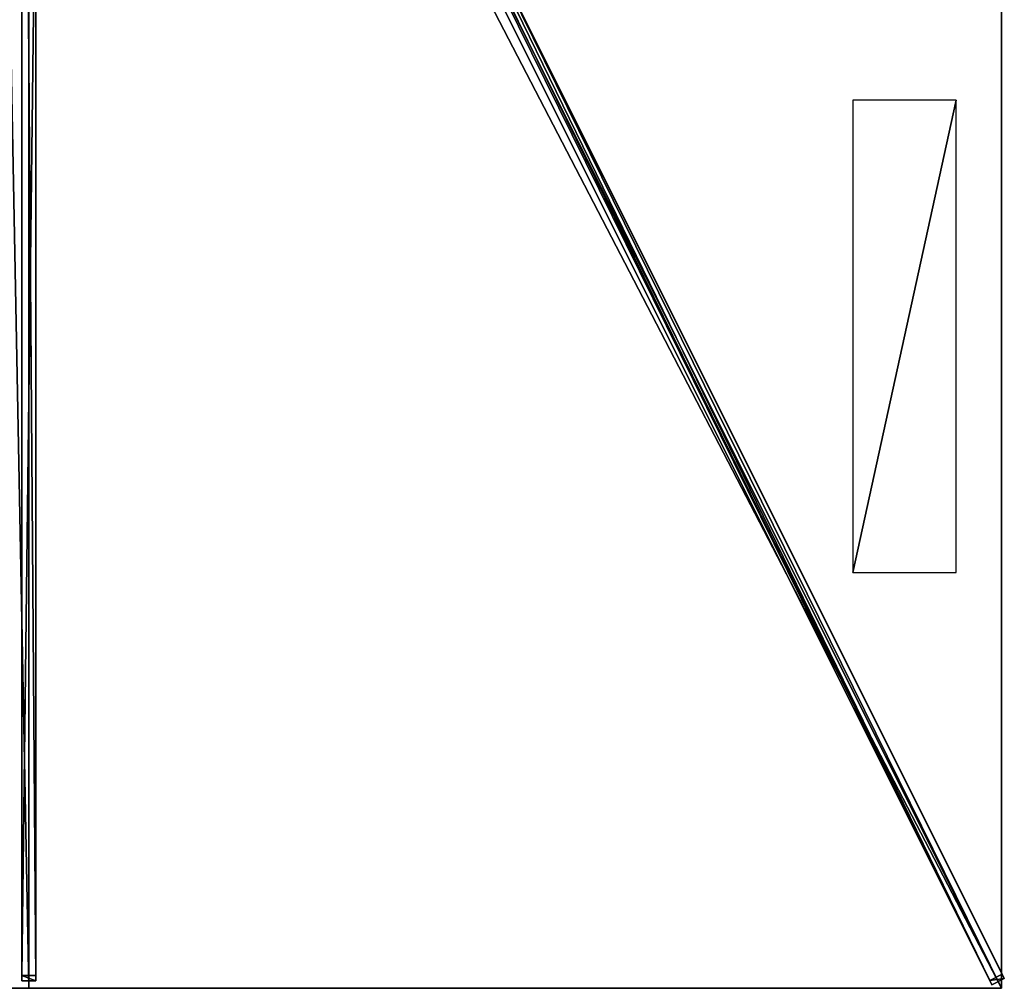
# Model space of a CAD drawing. Units: centimetres. Extents: x -176 to 176, y -350 to 350.
# Drawn here: x -2 to 176, y -350 to -176 of the extents above; entities that cross this region are included whole.
import ezdxf

# ---------------------------------------------------------------- set-up
doc = ezdxf.new("R2010")
doc.units = ezdxf.units.CM
doc.layers.get('0').update_dxf_attribs({"color": 144})

# ---------------------------------------------------------------- blocks, each defined once
blk = doc.blocks.new('Streben. May Parasols_ www.may-online.com')
for p, q in [((8.02, -13.25, 306.13), (175.51, -348.23, 241.83)), ((5.79, -14.37, 306.13), (173.28, -349.35, 241.83)), ((7.51, -15.02, 306.31), (152.96, -305.92, 250.46)), ((-1.25, -17.69, 305.39), (-1.25, -348.65, 241.85)), ((1.25, -17.69, 305.39), (1.25, -348.65, 241.85)), ((0, -19.04, 305.53), (0, -350, 242)), ((60.29, -123.37, 280.14), (172.9, -348.6, 236.9)), ((62.52, -122.25, 280.14), (175.14, -347.48, 236.9)), ((-1.25, -140, 276.82), (-1.25, -347.71, 236.94)), ((1.25, -140, 276.82), (1.25, -347.71, 236.94)), ((152.96, -305.92, 250.46), (175, -350, 242)), ((152.96, -305.92, 250.46), (159.57, -319.15, 247.92)), ((159.57, -319.15, 247.92), (175, -350, 242)), ((1.25, -347.71, 236.94), (-1.25, -347.71, 236.94)), ((-1.25, -347.71, 236.94), (-1.25, -348.65, 241.85)), ((-1.25, -348.65, 241.85), (1.25, -348.65, 241.85)), ((1.25, -348.65, 241.85), (1.25, -347.71, 236.94)), ((175.14, -347.48, 236.9), (172.9, -348.6, 236.9)), ((172.9, -348.6, 236.9), (173.28, -349.35, 241.83)), ((173.28, -349.35, 241.83), (175.51, -348.23, 241.83)), ((175.51, -348.23, 241.83), (175.14, -347.48, 236.9))]:
    blk.add_line(p, q)
mesh = blk.add_polyface()
corners = [(5.79, -14.37, 306.13), (172.9, -348.6, 236.9), (173.28, -349.35, 241.83), (60.29, -123.37, 280.14), (5.41, -13.62, 301.2)]
mesh.append_faces([[corners[k] for k in face] for face in [(0, 1, 2), (3, 0, 4)]], dxfattribs={"vtx0": -1})
mesh.append_faces([[corners[k] for k in face] for face in [(1, 0, 3)]], dxfattribs={"vtx0": -1, "vtx1": -1})
mesh = blk.add_polyface()
corners = [(173.28, -349.35, 241.83), (8.02, -13.25, 306.13), (5.79, -14.37, 306.13), (175.51, -348.23, 241.83)]
mesh.append_faces([[corners[k] for k in face] for face in [(0, 1, 2), (1, 0, 3)]], dxfattribs={"vtx0": -1})
mesh = blk.add_polyface()
corners = [(175.14, -347.48, 236.9), (8.02, -13.25, 306.13), (175.51, -348.23, 241.83), (62.52, -122.25, 280.14), (7.65, -12.5, 301.2)]
mesh.append_faces([[corners[k] for k in face] for face in [(0, 1, 2), (1, 3, 4)]], dxfattribs={"vtx0": -1})
mesh.append_faces([[corners[k] for k in face] for face in [(1, 0, 3)]], dxfattribs={"vtx0": -1, "vtx2": -1})
mesh = blk.add_polyface()
corners = [(-1.25, -17.69, 305.39), (-1.25, -347.71, 236.94), (-1.25, -348.65, 241.85), (-1.25, -140, 276.82), (-1.25, -16.75, 300.48)]
mesh.append_faces([[corners[k] for k in face] for face in [(0, 1, 2), (3, 0, 4)]], dxfattribs={"vtx0": -1})
mesh.append_faces([[corners[k] for k in face] for face in [(1, 0, 3)]], dxfattribs={"vtx0": -1, "vtx1": -1})
mesh = blk.add_polyface()
corners = [(1.25, -348.65, 241.85), (-1.25, -17.69, 305.39), (-1.25, -348.65, 241.85), (1.25, -17.69, 305.39)]
mesh.append_faces([[corners[k] for k in face] for face in [(0, 1, 2), (1, 0, 3)]], dxfattribs={"vtx0": -1})
mesh = blk.add_polyface()
corners = [(1.25, -347.71, 236.94), (1.25, -17.69, 305.39), (1.25, -348.65, 241.85), (1.25, -140, 276.82), (1.25, -16.75, 300.48)]
mesh.append_faces([[corners[k] for k in face] for face in [(0, 1, 2), (1, 3, 4)]], dxfattribs={"vtx0": -1})
mesh.append_faces([[corners[k] for k in face] for face in [(1, 0, 3)]], dxfattribs={"vtx0": -1, "vtx2": -1})
mesh = blk.add_polyface()
corners = [(61.4, -122.81, 280.14), (172.9, -348.6, 236.9), (60.29, -123.37, 280.14), (62.52, -122.25, 280.14), (175.14, -347.48, 236.9)]
mesh.append_faces([[corners[k] for k in face] for face in [(0, 1, 2), (1, 3, 4)]], dxfattribs={"vtx0": -1})
mesh.append_faces([[corners[k] for k in face] for face in [(1, 0, 3)]], dxfattribs={"vtx0": -1, "vtx2": -1})
mesh = blk.add_polyface()
corners = [(1.25, -140, 276.82), (-1.25, -347.71, 236.94), (-1.25, -140, 276.82), (1.25, -347.71, 236.94)]
mesh.append_faces([[corners[k] for k in face] for face in [(0, 1, 2), (1, 0, 3)]], dxfattribs={"vtx0": -1})
mesh = blk.add_polyface()
corners = [(1.25, -348.65, 241.85), (-1.25, -347.71, 236.94), (1.25, -347.71, 236.94), (-1.25, -348.65, 241.85)]
mesh.append_faces([[corners[k] for k in face] for face in [(0, 1, 2), (1, 0, 3)]], dxfattribs={"vtx0": -1})
mesh = blk.add_polyface()
corners = [(175.51, -348.23, 241.83), (172.9, -348.6, 236.9), (175.14, -347.48, 236.9), (173.28, -349.35, 241.83)]
mesh.append_faces([[corners[k] for k in face] for face in [(0, 1, 2), (1, 0, 3)]], dxfattribs={"vtx0": -1})
blk = doc.blocks.new('Membrane. May Parasols_ www.may-online.com')
for p, q in [((0, -350, 242), (0, -12.97, 306.7)), ((0, -350, 241.99), (0, -12.97, 306.69)), ((175, -350, 242), (6.48, -12.97, 306.7)), ((175, -350, 241.99), (6.48, -12.97, 306.69)), ((175, -349.99, 241.99), (6.48, -12.97, 306.69)), ((175, -116.67, 242), (175, -350, 242)), ((175, -116.67, 241.99), (175, -349.99, 241.99)), ((0, -350, 242), (-175, -350, 242)), ((0, -350, 241.99), (-175, -350, 241.99)), ((175, -350, 242), (0, -350, 242)), ((175, -350, 241.99), (0, -350, 241.99)), ((0, -350, 242), (0, -350, 241.99)), ((175, -350, 241.99), (175, -349.99, 241.99)), ((175, -349.99, 241.99), (175, -350, 241.99)), ((175, -350, 242), (175, -350, 241.99)), ((175, -350, 241.99), (175, -350, 241.99)), ((175, -350, 242), (175, -350, 241.99))]:
    blk.add_line(p, q)
mesh = blk.add_polyface()
corners = [(175, -350, 242), (6.48, -8.04, 306.7), (6.48, -12.97, 306.7), (175, -116.67, 242)]
mesh.append_faces([[corners[k] for k in face] for face in [(0, 1, 2), (1, 0, 3)]], dxfattribs={"vtx0": -1})
mesh = blk.add_polyface()
corners = [(175, -116.67, 241.99), (6.48, -12.97, 306.69), (6.48, -8.04, 306.69), (175, -350, 241.99), (175, -349.99, 241.99)]
mesh.append_faces([[corners[k] for k in face] for face in [(0, 1, 2), (3, 0, 4)]], dxfattribs={"vtx0": -1})
mesh.append_faces([[corners[k] for k in face] for face in [(1, 0, 3)]], dxfattribs={"vtx0": -1, "vtx1": -1})
mesh = blk.add_polyface()
corners = [(0, -350, 242), (-6.48, -12.97, 306.7), (-175, -350, 242), (0, -12.97, 306.7)]
mesh.append_faces([[corners[k] for k in face] for face in [(0, 1, 2), (1, 0, 3)]], dxfattribs={"vtx0": -1})
mesh = blk.add_polyface()
corners = [(-6.48, -12.97, 306.69), (0, -350, 241.99), (-175, -350, 241.99), (0, -12.97, 306.69)]
mesh.append_faces([[corners[k] for k in face] for face in [(0, 1, 2), (1, 0, 3)]], dxfattribs={"vtx0": -1})
mesh = blk.add_polyface()
corners = [(175, -350, 242), (0, -12.97, 306.7), (0, -350, 242), (6.48, -12.97, 306.7)]
mesh.append_faces([[corners[k] for k in face] for face in [(0, 1, 2), (1, 0, 3)]], dxfattribs={"vtx0": -1})
mesh = blk.add_polyface()
corners = [(0, -12.97, 306.69), (175, -350, 241.99), (0, -350, 241.99), (6.48, -12.97, 306.69)]
mesh.append_faces([[corners[k] for k in face] for face in [(0, 1, 2), (1, 0, 3)]], dxfattribs={"vtx0": -1})
mesh = blk.add_polyface()
corners = [(0, -350, 241.99), (0, -12.97, 306.7), (0, -350, 242), (0, -12.97, 306.69)]
mesh.append_faces([[corners[k] for k in face] for face in [(0, 1, 2), (1, 0, 3)]], dxfattribs={"vtx0": -1})
mesh = blk.add_polyface()
corners = [(6.48, -12.97, 306.7), (175, -350, 241.99), (175, -350, 242), (6.48, -12.97, 306.69)]
mesh.append_faces([[corners[k] for k in face] for face in [(0, 1, 2), (1, 0, 3)]], dxfattribs={"vtx0": -1})
mesh = blk.add_polyface()
corners = [(6.48, -12.97, 306.69), (175, -350, 241.99), (6.48, -12.97, 306.69), (175, -349.99, 241.99), (175, -350, 241.99)]
mesh.append_faces([[corners[k] for k in face] for face in [(0, 1, 2), (1, 3, 4)]], dxfattribs={"vtx0": -1})
mesh.append_faces([[corners[k] for k in face] for face in [(1, 0, 3)]], dxfattribs={"vtx0": -1, "vtx2": -1})
mesh = blk.add_polyface()
corners = [(175, -350, 241.99), (6.48, -12.97, 306.7), (175, -350, 242), (175, -349.99, 241.99), (6.48, -12.97, 306.69)]
mesh.append_faces([[corners[k] for k in face] for face in [(0, 1, 2), (1, 3, 4)]], dxfattribs={"vtx0": -1})
mesh.append_faces([[corners[k] for k in face] for face in [(1, 0, 3)]], dxfattribs={"vtx0": -1, "vtx2": -1})
mesh = blk.add_polyface()
corners = [(175, -349.99, 241.99), (175, -350, 242), (175, -350, 241.99), (175, -116.67, 242), (175, -116.67, 241.99)]
mesh.append_faces([[corners[k] for k in face] for face in [(0, 1, 2), (3, 0, 4)]], dxfattribs={"vtx0": -1})
mesh.append_faces([[corners[k] for k in face] for face in [(1, 0, 3)]], dxfattribs={"vtx0": -1, "vtx1": -1})
mesh = blk.add_polyface()
corners = [(0, -350, 242), (-175, -350, 241.99), (0, -350, 241.99), (-175, -350, 242), (-175, -350, 241.99)]
mesh.append_faces([[corners[k] for k in face] for face in [(0, 1, 2), (1, 3, 4)]], dxfattribs={"vtx0": -1})
mesh.append_faces([[corners[k] for k in face] for face in [(3, 1, 0)]], dxfattribs={"vtx0": -1, "vtx1": -1})
mesh = blk.add_polyface()
corners = [(175, -350, 242), (175, -350, 241.99), (175, -350, 241.99), (0, -350, 242), (0, -350, 241.99)]
mesh.append_faces([[corners[k] for k in face] for face in [(0, 1, 2), (1, 3, 4)]], dxfattribs={"vtx0": -1})
mesh.append_faces([[corners[k] for k in face] for face in [(3, 1, 0)]], dxfattribs={"vtx0": -1, "vtx1": -1})
blk = doc.blocks.new('Logo. May Parasols_ www.may-online.com')
for p, q in [((166.84, -190.21, 245.35), (148.24, -190.21, 252.49)), ((148.24, -190.21, 252.49), (148.24, -275.21, 252.49)), ((166.84, -275.21, 245.35), (166.84, -190.21, 245.35)), ((148.24, -275.21, 252.49), (166.84, -275.21, 245.35))]:
    blk.add_line(p, q)
at = {"color": 28}
mesh = blk.add_polyface(dxfattribs=at)
corners = [(148.24, -275.21, 252.49), (166.84, -190.21, 245.35), (148.24, -190.21, 252.49), (166.84, -275.21, 245.35)]
mesh.append_faces([[corners[k] for k in face] for face in [(0, 1, 2), (1, 0, 3)]], dxfattribs={"vtx0": -1, "color": 28})
blk = doc.blocks.new('ALBATROS_rect_AG3570')
at = {"color": 7}
for name in ['Streben. May Parasols_ www.may-online.com', 'Membrane. May Parasols_ www.may-online.com']:
    blk.add_blockref(name, (0, 0), dxfattribs=at)
blk.add_blockref('Logo. May Parasols_ www.may-online.com', (0, 0))

msp = doc.modelspace()

# ---------------------------------------------------------------- block references
msp.add_blockref('ALBATROS_rect_AG3570', (0, 0))

doc.saveas('drawing.dxf')
